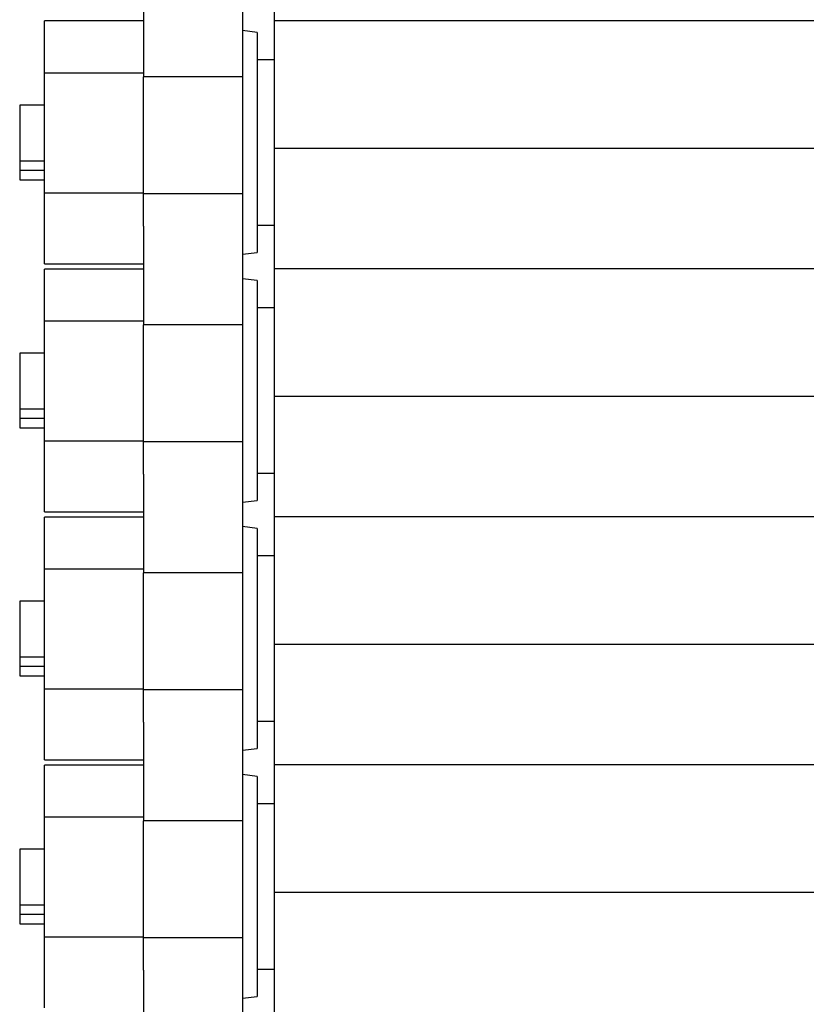
# Model space of a CAD drawing. Units: millimetres. Extents: x 318 to 7046, y -212 to 4540.
# Drawn here: x 3374 to 3533, y 2394 to 2593 of the extents above; entities that cross this region are included whole.
import ezdxf

# ---------------------------------------------------------------- set-up
doc = ezdxf.new("R2010")
doc.units = ezdxf.units.MM
doc.header["$LTSCALE"] = 20
doc.linetypes.add('SLD-Durchgehend', pattern=[0])

msp = doc.modelspace()

# ---------------------------------------------------------------- linework, layer by layer
at = {"color": 7, "linetype": 'SLD-Durchgehend', "lineweight": 25}
for p, q in [((3425.43, 2592.92), (3425.43, 2617.18)), ((3418.93, 2608.04), (3418.93, 2581.48)), ((3398.93, 2601.48), (3398.93, 2581.48)), ((3398.93, 2592.79), (3378.93, 2592.79)), ((3378.93, 2582.3), (3378.93, 2592.79)), ((3425.43, 2567.31), (3425.43, 2592.92)), ((3425.43, 2592.92), (3778.43, 2592.92)), ((3421.93, 2590.49), (3418.93, 2590.84)), ((3421.93, 2590.49), (3421.93, 2545.99)), ((3425.43, 2584.93), (3421.93, 2584.93)), ((3378.93, 2582.3), (3398.93, 2582.3)), ((3378.93, 2558.03), (3378.93, 2582.3)), ((3398.93, 2558.03), (3398.93, 2581.48)), ((3418.93, 2581.48), (3398.93, 2581.48)), ((3418.93, 2581.48), (3418.93, 2557.92)), ((3378.93, 2575.77), (3373.93, 2575.77)), ((3373.93, 2575.77), (3373.93, 2564.53)), ((3425.43, 2567.06), (3425.43, 2567.31)), ((3425.43, 2567.06), (3778.43, 2567.06)), ((3425.43, 2542.79), (3425.43, 2567.06)), ((3373.93, 2564.53), (3378.93, 2564.53)), ((3373.93, 2564.53), (3373.93, 2562.62)), ((3373.93, 2562.62), (3378.93, 2562.62)), ((3373.93, 2562.62), (3373.93, 2560.71)), ((3373.93, 2560.71), (3378.93, 2560.71)), ((3378.93, 2558.03), (3398.93, 2558.03)), ((3378.93, 2543.69), (3378.93, 2558.03)), ((3398.93, 2551.35), (3398.93, 2558.03)), ((3398.93, 2557.92), (3418.93, 2557.92)), ((3418.93, 2557.92), (3418.93, 2531.36)), ((3398.93, 2551.35), (3398.93, 2531.36)), ((3421.93, 2551.55), (3425.43, 2551.55)), ((3418.93, 2545.64), (3421.93, 2545.99)), ((3378.93, 2543.69), (3398.93, 2543.69)), ((3398.93, 2542.66), (3378.93, 2542.66)), ((3378.93, 2532.18), (3378.93, 2542.66)), ((3425.43, 2517.19), (3425.43, 2542.79)), ((3425.43, 2542.79), (3778.43, 2542.79)), ((3421.93, 2540.36), (3418.93, 2540.71)), ((3421.93, 2540.36), (3421.93, 2495.87)), ((3425.43, 2534.8), (3421.93, 2534.8)), ((3378.93, 2532.18), (3398.93, 2532.18)), ((3378.93, 2507.91), (3378.93, 2532.18)), ((3398.93, 2507.91), (3398.93, 2531.36)), ((3418.93, 2531.36), (3398.93, 2531.36)), ((3418.93, 2531.36), (3418.93, 2507.79)), ((3378.93, 2525.65), (3373.93, 2525.65)), ((3373.93, 2525.65), (3373.93, 2514.41)), ((3425.43, 2516.94), (3425.43, 2517.19)), ((3425.43, 2516.94), (3778.43, 2516.94)), ((3425.43, 2492.67), (3425.43, 2516.94)), ((3373.93, 2514.41), (3378.93, 2514.41)), ((3373.93, 2514.41), (3373.93, 2512.5)), ((3373.93, 2512.5), (3378.93, 2512.5)), ((3373.93, 2512.5), (3373.93, 2510.59)), ((3373.93, 2510.59), (3378.93, 2510.59)), ((3378.93, 2507.91), (3398.93, 2507.91)), ((3378.93, 2493.57), (3378.93, 2507.91)), ((3398.93, 2501.23), (3398.93, 2507.91)), ((3398.93, 2507.79), (3418.93, 2507.79)), ((3418.93, 2507.79), (3418.93, 2481.24)), ((3398.93, 2501.23), (3398.93, 2481.24)), ((3421.93, 2501.43), (3425.43, 2501.43)), ((3418.93, 2495.52), (3421.93, 2495.87)), ((3378.93, 2493.57), (3398.93, 2493.57)), ((3398.93, 2492.54), (3378.93, 2492.54)), ((3378.93, 2482.05), (3378.93, 2492.54)), ((3425.43, 2467.07), (3425.43, 2492.67)), ((3425.43, 2492.67), (3778.43, 2492.67)), ((3421.93, 2490.24), (3418.93, 2490.59)), ((3421.93, 2490.24), (3421.93, 2445.75)), ((3425.43, 2484.68), (3421.93, 2484.68)), ((3378.93, 2482.05), (3398.93, 2482.05)), ((3378.93, 2457.79), (3378.93, 2482.05)), ((3398.93, 2457.79), (3398.93, 2481.24)), ((3418.93, 2481.24), (3398.93, 2481.24)), ((3418.93, 2481.24), (3418.93, 2457.67)), ((3378.93, 2475.52), (3373.93, 2475.52)), ((3373.93, 2475.52), (3373.93, 2464.29)), ((3425.43, 2466.81), (3425.43, 2467.07)), ((3425.43, 2466.81), (3778.43, 2466.81)), ((3425.43, 2442.55), (3425.43, 2466.81)), ((3373.93, 2464.29), (3378.93, 2464.29)), ((3373.93, 2464.29), (3373.93, 2462.38)), ((3373.93, 2462.38), (3378.93, 2462.38)), ((3373.93, 2462.38), (3373.93, 2460.46)), ((3373.93, 2460.46), (3378.93, 2460.46)), ((3378.93, 2457.79), (3398.93, 2457.79)), ((3378.93, 2443.45), (3378.93, 2457.79)), ((3398.93, 2451.11), (3398.93, 2457.79)), ((3398.93, 2457.67), (3418.93, 2457.67)), ((3418.93, 2457.67), (3418.93, 2431.11)), ((3398.93, 2451.11), (3398.93, 2431.11)), ((3421.93, 2451.31), (3425.43, 2451.31)), ((3418.93, 2445.4), (3421.93, 2445.75)), ((3378.93, 2443.45), (3398.93, 2443.45)), ((3398.93, 2442.42), (3378.93, 2442.42)), ((3378.93, 2431.93), (3378.93, 2442.42)), ((3425.43, 2416.94), (3425.43, 2442.55)), ((3425.43, 2442.55), (3778.43, 2442.55)), ((3421.93, 2440.12), (3418.93, 2440.47)), ((3421.93, 2440.12), (3421.93, 2395.62)), ((3425.43, 2434.56), (3421.93, 2434.56)), ((3378.93, 2431.93), (3398.93, 2431.93)), ((3378.93, 2407.66), (3378.93, 2431.93)), ((3398.93, 2407.66), (3398.93, 2431.11)), ((3418.93, 2431.11), (3398.93, 2431.11)), ((3418.93, 2431.11), (3418.93, 2407.55)), ((3378.93, 2425.4), (3373.93, 2425.4)), ((3373.93, 2425.4), (3373.93, 2414.16)), ((3425.43, 2416.69), (3425.43, 2416.94)), ((3425.43, 2416.69), (3778.43, 2416.69)), ((3425.43, 2392.42), (3425.43, 2416.69)), ((3373.93, 2414.16), (3378.93, 2414.16)), ((3373.93, 2414.16), (3373.93, 2412.25)), ((3373.93, 2412.25), (3378.93, 2412.25)), ((3373.93, 2412.25), (3373.93, 2410.34)), ((3373.93, 2410.34), (3378.93, 2410.34)), ((3378.93, 2407.66), (3398.93, 2407.66)), ((3378.93, 2393.32), (3378.93, 2407.66)), ((3398.93, 2400.98), (3398.93, 2407.66)), ((3398.93, 2407.55), (3418.93, 2407.55)), ((3418.93, 2407.55), (3418.93, 2380.99)), ((3398.93, 2400.98), (3398.93, 2380.99)), ((3421.93, 2401.18), (3425.43, 2401.18)), ((3418.93, 2395.27), (3421.93, 2395.62))]:
    msp.add_line(p, q, dxfattribs=at)

doc.saveas('drawing.dxf')
